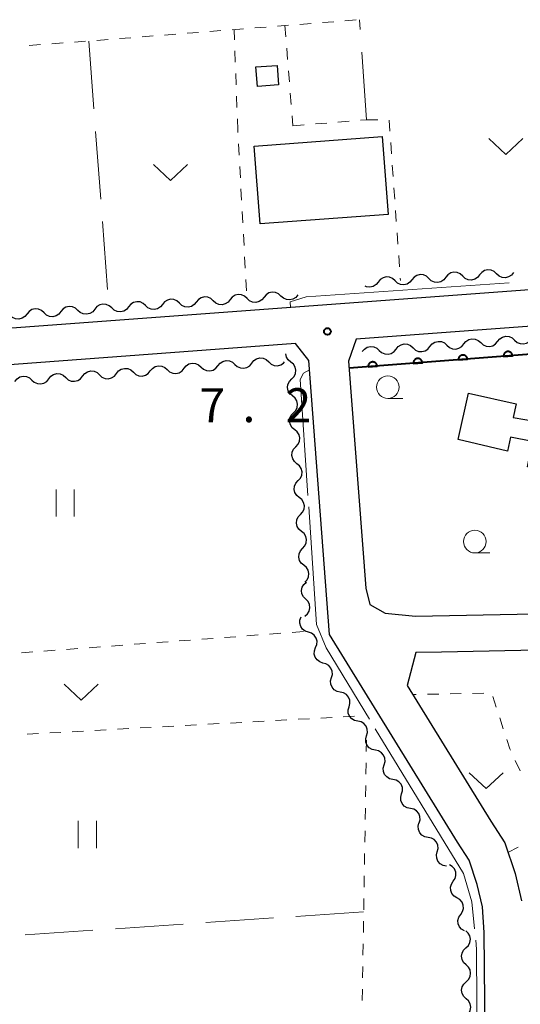
# Model space of a CAD drawing. Units: metres. Extents: x -72000 to -70000, y 34500 to 36000.
# Drawn here: x -71480 to -71425, y 35446 to 35555 of the extents above; entities that cross this region are included whole.
import ezdxf

# ---------------------------------------------------------------- set-up
doc = ezdxf.new("R2010")
doc.units = ezdxf.units.M
for name, color, linetype, lineweight in [('210100_道路縁(街区線)', 7, 'Continuous', 30), ('300100_普通建物', 7, 'Continuous', 30), ('510200_細流', 7, 'Continuous', 30), ('611100_コンクリート被覆(直落)', 7, 'Continuous', 30), ('630100_植生界', 7, 'Continuous', 30), ('630200_耕地界', 7, 'Continuous', 30), ('631100_田', 7, 'Continuous', 13), ('631300_畑', 7, 'Continuous', 13), ('633100_広葉樹林', 7, 'Continuous', 13), ('710300_等高線(補助曲線)', 7, 'Continuous', 13), ('731200_図化機測定による標高点', 7, 'Continuous', 40)]:
    doc.layers.add(name, color=color, linetype=linetype, lineweight=lineweight)
doc.styles.add('Style-WORKING', font='MS Gothic.ttf')

msp = doc.modelspace()

# ---------------------------------------------------------------- linework, layer by layer
at = {"layer": '210100_道路縁(街区線)', "linetype": 'Continuous', "lineweight": 30, "flags": 128}
for points in [[(-71398.19, 35526.73), (-71503.15, 35518.95)], [(-71356.1, 35502.72), (-71358.85, 35524.58), (-71359.21, 35525.6), (-71442.7, 35519.42), (-71443.54, 35516.98), (-71441.63, 35491.92), (-71441.2, 35490.09), (-71439.48, 35489.16), (-71436.15, 35488.81), (-71393.03, 35489.67)], [(-71423.8, 35378.28), (-71427.89, 35408.31), (-71428.3, 35427.17), (-71428.54, 35453.88), (-71428.73, 35456.71), (-71429.32, 35459.19), (-71430.22, 35461.87), (-71431.51, 35463.87), (-71445.65, 35486.79), (-71447.94, 35517.04), (-71449.42, 35518.92), (-71503.72, 35514.89), (-71504.32, 35514.18), (-71499.2, 35441.33), (-71498.43, 35436.11), (-71497.33, 35431.94), (-71494.66, 35426.02), (-71492.13, 35420.3), (-71460.47, 35367.23), (-71457.62, 35362.35), (-71455.42, 35357.63), (-71452.67, 35348.42), (-71452.43, 35347.6)], [(-71392.95, 35485.67), (-71433.25, 35484.85), (-71436.09, 35484.81), (-71437.05, 35481.15), (-71427.83, 35466.19), (-71426.27, 35463.77), (-71425.13, 35460.39), (-71424.41, 35457.37)]]:
    msp.add_lwpolyline(points, dxfattribs=at)
at = {"layer": '300100_普通建物', "linetype": 'Continuous', "lineweight": 30, "flags": 128}
msp.add_lwpolyline([(-71422.18, 35513.09), (-71415.86, 35511.85), (-71416.14, 35510.49), (-71414.2, 35510.1), (-71415.18, 35505.2), (-71417.04, 35505.57), (-71417.35, 35504.04), (-71423.76, 35505.32), (-71423.2, 35508.1), (-71425.65, 35508.6), (-71425.99, 35507.03), (-71431.43, 35508.34), (-71430.27, 35513.44), (-71425.02, 35512.27), (-71425.35, 35510.75), (-71422.78, 35510.32)], close=True, dxfattribs=at)
at = {"layer": '300100_普通建物', "linetype": 'Continuous', "lineweight": 30}
for points in [[(-71451.28, 35547.5), (-71453.61, 35547.33), (-71453.77, 35549.47), (-71451.44, 35549.64)], [(-71453.31, 35532.13), (-71453.96, 35540.71), (-71439.82, 35541.78), (-71439.17, 35533.19)]]:
    msp.add_3dface(points, dxfattribs=at)
at = {"layer": '510200_細流', "linetype": 'Continuous', "lineweight": 30, "flags": 128}
for points in [[(-71438.403, 35525.844), (-71438.672, 35526.093), (-71439.007, 35526.242), (-71439.373, 35526.277), (-71439.731, 35526.192), (-71440.042, 35525.998), (-71440.273, 35525.713)], [(-71434.662, 35526.105), (-71434.931, 35526.355), (-71435.266, 35526.504), (-71435.632, 35526.539), (-71435.99, 35526.454), (-71436.301, 35526.259), (-71436.533, 35525.974)], [(-71432.792, 35526.236), (-71433.023, 35525.951), (-71433.335, 35525.757), (-71433.692, 35525.672), (-71434.058, 35525.707), (-71434.393, 35525.856), (-71434.662, 35526.105)], [(-71430.921, 35526.367), (-71431.19, 35526.617), (-71431.526, 35526.766), (-71431.891, 35526.801), (-71432.249, 35526.715), (-71432.56, 35526.521), (-71432.792, 35526.236)], [(-71429.051, 35526.498), (-71429.283, 35526.213), (-71429.594, 35526.019), (-71429.952, 35525.934), (-71430.317, 35525.968), (-71430.652, 35526.117), (-71430.921, 35526.367)], [(-71427.18, 35526.629), (-71427.45, 35526.879), (-71427.785, 35527.028), (-71428.15, 35527.062), (-71428.508, 35526.977), (-71428.819, 35526.783), (-71429.051, 35526.498)], [(-71425.31, 35526.76), (-71425.542, 35526.475), (-71425.853, 35526.281), (-71426.211, 35526.196), (-71426.576, 35526.23), (-71426.911, 35526.379), (-71427.18, 35526.629)], [(-71440.273, 35525.713), (-71440.505, 35525.428), (-71440.816, 35525.234), (-71441.174, 35525.148), (-71441.539, 35525.183), (-71441.716, 35525.261)], [(-71436.533, 35525.974), (-71436.764, 35525.69), (-71437.075, 35525.495), (-71437.433, 35525.41), (-71437.799, 35525.445), (-71438.134, 35525.594), (-71438.403, 35525.844)], [(-71458.492, 35523.641), (-71458.761, 35523.891), (-71459.096, 35524.039), (-71459.462, 35524.074), (-71459.82, 35523.988), (-71460.131, 35523.794), (-71460.362, 35523.509)], [(-71454.751, 35523.905), (-71455.02, 35524.154), (-71455.356, 35524.303), (-71455.721, 35524.337), (-71456.079, 35524.252), (-71456.39, 35524.058), (-71456.621, 35523.773)], [(-71452.881, 35524.036), (-71453.112, 35523.751), (-71453.423, 35523.557), (-71453.781, 35523.472), (-71454.147, 35523.506), (-71454.482, 35523.655), (-71454.751, 35523.905)], [(-71451.01, 35524.168), (-71451.28, 35524.418), (-71451.615, 35524.567), (-71451.98, 35524.601), (-71452.338, 35524.516), (-71452.649, 35524.321), (-71452.881, 35524.036)], [(-71449.14, 35524.3), (-71449.372, 35524.015), (-71449.683, 35523.821), (-71450.041, 35523.735), (-71450.406, 35523.77), (-71450.741, 35523.918), (-71451.01, 35524.168)], [(-71473.455, 35522.586), (-71473.724, 35522.836), (-71474.059, 35522.985), (-71474.425, 35523.019), (-71474.782, 35522.934), (-71475.094, 35522.739), (-71475.325, 35522.454)], [(-71469.714, 35522.85), (-71469.983, 35523.1), (-71470.318, 35523.248), (-71470.684, 35523.283), (-71471.042, 35523.197), (-71471.353, 35523.003), (-71471.584, 35522.718)], [(-71467.844, 35522.982), (-71468.075, 35522.697), (-71468.386, 35522.502), (-71468.744, 35522.417), (-71469.109, 35522.451), (-71469.445, 35522.6), (-71469.714, 35522.85)], [(-71465.973, 35523.114), (-71466.242, 35523.363), (-71466.578, 35523.512), (-71466.943, 35523.546), (-71467.301, 35523.461), (-71467.612, 35523.267), (-71467.844, 35522.982)], [(-71464.103, 35523.245), (-71464.334, 35522.96), (-71464.646, 35522.766), (-71465.003, 35522.681), (-71465.369, 35522.715), (-71465.704, 35522.864), (-71465.973, 35523.114)], [(-71462.233, 35523.377), (-71462.502, 35523.627), (-71462.837, 35523.776), (-71463.202, 35523.81), (-71463.56, 35523.725), (-71463.871, 35523.53), (-71464.103, 35523.245)], [(-71460.362, 35523.509), (-71460.594, 35523.224), (-71460.905, 35523.03), (-71461.263, 35522.944), (-71461.628, 35522.979), (-71461.963, 35523.128), (-71462.233, 35523.377)], [(-71456.621, 35523.773), (-71456.853, 35523.488), (-71457.164, 35523.293), (-71457.522, 35523.208), (-71457.887, 35523.242), (-71458.223, 35523.391), (-71458.492, 35523.641)], [(-71479.066, 35522.191), (-71479.297, 35521.906), (-71479.608, 35521.711), (-71479.966, 35521.626), (-71480.332, 35521.661), (-71480.667, 35521.809), (-71480.936, 35522.059)], [(-71477.195, 35522.323), (-71477.465, 35522.572), (-71477.8, 35522.721), (-71478.165, 35522.756), (-71478.523, 35522.67), (-71478.834, 35522.476), (-71479.066, 35522.191)], [(-71475.325, 35522.454), (-71475.557, 35522.169), (-71475.868, 35521.975), (-71476.226, 35521.89), (-71476.591, 35521.924), (-71476.926, 35522.073), (-71477.195, 35522.323)], [(-71471.584, 35522.718), (-71471.816, 35522.433), (-71472.127, 35522.239), (-71472.485, 35522.153), (-71472.85, 35522.188), (-71473.185, 35522.337), (-71473.455, 35522.586)], [(-71427.063, 35519.163), (-71426.833, 35519.449), (-71426.523, 35519.645), (-71426.165, 35519.733), (-71425.8, 35519.7), (-71425.464, 35519.553), (-71425.193, 35519.305)], [(-71442.02, 35518.03), (-71441.79, 35518.316), (-71441.48, 35518.512), (-71441.122, 35518.599), (-71440.757, 35518.567), (-71440.421, 35518.42), (-71440.15, 35518.172)], [(-71438.281, 35518.313), (-71438.051, 35518.6), (-71437.741, 35518.795), (-71437.383, 35518.883), (-71437.018, 35518.85), (-71436.682, 35518.703), (-71436.411, 35518.455)], [(-71436.411, 35518.455), (-71436.141, 35518.207), (-71435.804, 35518.06), (-71435.439, 35518.027), (-71435.082, 35518.114), (-71434.771, 35518.31), (-71434.541, 35518.597)], [(-71434.541, 35518.597), (-71434.311, 35518.883), (-71434.001, 35519.079), (-71433.644, 35519.166), (-71433.278, 35519.134), (-71432.942, 35518.987), (-71432.672, 35518.738)], [(-71432.672, 35518.738), (-71432.401, 35518.49), (-71432.065, 35518.343), (-71431.7, 35518.31), (-71431.342, 35518.398), (-71431.032, 35518.594), (-71430.802, 35518.88)], [(-71430.802, 35518.88), (-71430.572, 35519.166), (-71430.262, 35519.362), (-71429.905, 35519.449), (-71429.539, 35519.417), (-71429.203, 35519.27), (-71428.933, 35519.022)], [(-71428.933, 35519.022), (-71428.662, 35518.773), (-71428.326, 35518.626), (-71427.96, 35518.594), (-71427.603, 35518.681), (-71427.293, 35518.877), (-71427.063, 35519.163)], [(-71425.193, 35519.305), (-71424.923, 35519.057), (-71424.587, 35518.91), (-71424.221, 35518.877), (-71423.864, 35518.964), (-71423.554, 35519.16), (-71423.324, 35519.447)], [(-71449.914, 35516.884), (-71450.194, 35517.122), (-71450.382, 35517.437), (-71450.459, 35517.795)], [(-71440.15, 35518.172), (-71439.88, 35517.923), (-71439.544, 35517.776), (-71439.178, 35517.744), (-71438.821, 35517.831), (-71438.511, 35518.027), (-71438.281, 35518.313)], [(-71465.451, 35515.898), (-71465.221, 35516.185), (-71464.911, 35516.381), (-71464.554, 35516.469), (-71464.188, 35516.437), (-71463.852, 35516.29), (-71463.581, 35516.042)], [(-71461.712, 35516.186), (-71461.482, 35516.473), (-71461.172, 35516.669), (-71460.815, 35516.757), (-71460.449, 35516.725), (-71460.113, 35516.578), (-71459.842, 35516.33)], [(-71459.842, 35516.33), (-71459.571, 35516.082), (-71459.235, 35515.935), (-71458.87, 35515.903), (-71458.512, 35515.991), (-71458.202, 35516.187), (-71457.973, 35516.474)], [(-71457.973, 35516.474), (-71457.743, 35516.76), (-71457.433, 35516.957), (-71457.076, 35517.044), (-71456.71, 35517.012), (-71456.374, 35516.866), (-71456.103, 35516.618)], [(-71456.103, 35516.618), (-71455.832, 35516.37), (-71455.496, 35516.223), (-71455.131, 35516.191), (-71454.773, 35516.279), (-71454.464, 35516.475), (-71454.234, 35516.762)], [(-71454.234, 35516.762), (-71454.004, 35517.048), (-71453.694, 35517.245), (-71453.337, 35517.332), (-71452.971, 35517.3), (-71452.635, 35517.154), (-71452.364, 35516.906)], [(-71452.364, 35516.906), (-71452.094, 35516.658), (-71451.757, 35516.511), (-71451.392, 35516.479), (-71451.034, 35516.567), (-71450.725, 35516.763), (-71450.61, 35516.906)], [(-71449.821, 35515.012), (-71449.565, 35515.276), (-71449.41, 35515.608), (-71449.368, 35515.972), (-71449.446, 35516.332), (-71449.633, 35516.647), (-71449.914, 35516.884)], [(-71480.406, 35514.747), (-71480.177, 35515.033), (-71479.867, 35515.23), (-71479.51, 35515.318), (-71479.144, 35515.285), (-71478.808, 35515.139), (-71478.537, 35514.891)], [(-71476.667, 35515.035), (-71476.438, 35515.321), (-71476.128, 35515.518), (-71475.771, 35515.605), (-71475.405, 35515.573), (-71475.069, 35515.427), (-71474.798, 35515.179)], [(-71474.798, 35515.179), (-71474.527, 35514.931), (-71474.191, 35514.784), (-71473.825, 35514.752), (-71473.468, 35514.84), (-71473.158, 35515.036), (-71472.929, 35515.323)], [(-71472.929, 35515.323), (-71472.699, 35515.609), (-71472.389, 35515.805), (-71472.032, 35515.893), (-71471.666, 35515.861), (-71471.33, 35515.715), (-71471.059, 35515.467)], [(-71471.059, 35515.467), (-71470.788, 35515.219), (-71470.452, 35515.072), (-71470.086, 35515.04), (-71469.729, 35515.128), (-71469.419, 35515.324), (-71469.19, 35515.61)], [(-71469.19, 35515.61), (-71468.96, 35515.897), (-71468.65, 35516.093), (-71468.293, 35516.181), (-71467.927, 35516.149), (-71467.591, 35516.002), (-71467.32, 35515.754)], [(-71467.32, 35515.754), (-71467.049, 35515.506), (-71466.713, 35515.36), (-71466.347, 35515.328), (-71465.99, 35515.415), (-71465.68, 35515.612), (-71465.451, 35515.898)], [(-71463.581, 35516.042), (-71463.31, 35515.794), (-71462.974, 35515.648), (-71462.609, 35515.616), (-71462.251, 35515.703), (-71461.941, 35515.9), (-71461.712, 35516.186)], [(-71478.537, 35514.891), (-71478.266, 35514.643), (-71477.93, 35514.496), (-71477.564, 35514.464), (-71477.207, 35514.552), (-71476.897, 35514.748), (-71476.667, 35515.035)], [(-71449.728, 35513.139), (-71450.008, 35513.376), (-71450.196, 35513.692), (-71450.274, 35514.051), (-71450.232, 35514.416), (-71450.076, 35514.748), (-71449.821, 35515.012)], [(-71449.612, 35511.268), (-71449.362, 35511.536), (-71449.212, 35511.871), (-71449.176, 35512.236), (-71449.26, 35512.594), (-71449.453, 35512.906), (-71449.737, 35513.138)], [(-71449.487, 35509.397), (-71449.771, 35509.629), (-71449.964, 35509.941), (-71450.048, 35510.299), (-71450.013, 35510.665), (-71449.863, 35510.999), (-71449.612, 35511.268)], [(-71449.362, 35507.526), (-71449.111, 35507.794), (-71448.961, 35508.129), (-71448.925, 35508.494), (-71449.009, 35508.853), (-71449.203, 35509.164), (-71449.487, 35509.397)], [(-71449.236, 35505.655), (-71449.521, 35505.888), (-71449.714, 35506.2), (-71449.798, 35506.558), (-71449.762, 35506.923), (-71449.612, 35507.258), (-71449.362, 35507.526)], [(-71449.111, 35503.784), (-71448.861, 35504.053), (-71448.711, 35504.388), (-71448.675, 35504.753), (-71448.759, 35505.111), (-71448.952, 35505.423), (-71449.236, 35505.655)], [(-71448.986, 35501.914), (-71449.27, 35502.146), (-71449.463, 35502.458), (-71449.547, 35502.816), (-71449.512, 35503.181), (-71449.362, 35503.516), (-71449.111, 35503.784)], [(-71448.861, 35500.043), (-71448.61, 35500.311), (-71448.46, 35500.646), (-71448.424, 35501.011), (-71448.509, 35501.369), (-71448.702, 35501.681), (-71448.986, 35501.914)], [(-71448.735, 35498.172), (-71449.02, 35498.405), (-71449.213, 35498.716), (-71449.297, 35499.074), (-71449.261, 35499.44), (-71449.111, 35499.774), (-71448.861, 35500.043)], [(-71448.61, 35496.301), (-71448.36, 35496.569), (-71448.21, 35496.904), (-71448.174, 35497.269), (-71448.258, 35497.628), (-71448.451, 35497.939), (-71448.735, 35498.172)], [(-71448.485, 35494.43), (-71448.769, 35494.663), (-71448.962, 35494.975), (-71449.046, 35495.333), (-71449.011, 35495.698), (-71448.861, 35496.033), (-71448.61, 35496.301)], [(-71448.36, 35492.56), (-71448.109, 35492.828), (-71447.959, 35493.163), (-71447.923, 35493.528), (-71448.008, 35493.886), (-71448.201, 35494.198), (-71448.485, 35494.43)], [(-71448.276, 35490.688), (-71448.533, 35490.95), (-71448.692, 35491.281), (-71448.737, 35491.646), (-71448.662, 35492.005), (-71448.477, 35492.322), (-71448.198, 35492.562)], [(-71448.353, 35488.815), (-71448.075, 35489.055), (-71447.89, 35489.371), (-71447.815, 35489.73), (-71447.86, 35490.096), (-71448.018, 35490.426), (-71448.276, 35490.688)], [(-71447.973, 35487.034), (-71448.322, 35487.147), (-71448.616, 35487.367), (-71448.825, 35487.669), (-71448.925, 35488.023), (-71448.907, 35488.389), (-71448.771, 35488.73)], [(-71447.174, 35485.337), (-71447.038, 35485.679), (-71447.021, 35486.045), (-71447.121, 35486.398), (-71447.33, 35486.701), (-71447.623, 35486.921), (-71447.973, 35487.034)], [(-71446.375, 35483.641), (-71446.725, 35483.754), (-71447.018, 35483.974), (-71447.227, 35484.277), (-71447.327, 35484.63), (-71447.31, 35484.996), (-71447.174, 35485.337)], [(-71445.424, 35482.026), (-71445.325, 35482.38), (-71445.345, 35482.746), (-71445.481, 35483.087), (-71445.72, 35483.367), (-71446.034, 35483.555), (-71446.393, 35483.631)], [(-71444.455, 35480.421), (-71444.814, 35480.498), (-71445.129, 35480.686), (-71445.368, 35480.966), (-71445.504, 35481.307), (-71445.524, 35481.673), (-71445.424, 35482.026)], [(-71443.486, 35478.816), (-71443.386, 35479.17), (-71443.406, 35479.536), (-71443.542, 35479.877), (-71443.781, 35480.157), (-71444.096, 35480.345), (-71444.455, 35480.421)], [(-71442.516, 35477.211), (-71442.876, 35477.288), (-71443.19, 35477.476), (-71443.429, 35477.756), (-71443.565, 35478.097), (-71443.585, 35478.463), (-71443.486, 35478.816)], [(-71441.547, 35475.606), (-71441.447, 35475.96), (-71441.468, 35476.326), (-71441.603, 35476.667), (-71441.842, 35476.947), (-71442.157, 35477.135), (-71442.516, 35477.211)], [(-71440.578, 35474.001), (-71440.937, 35474.078), (-71441.252, 35474.266), (-71441.491, 35474.546), (-71441.626, 35474.887), (-71441.647, 35475.253), (-71441.547, 35475.606)], [(-71439.608, 35472.396), (-71439.509, 35472.75), (-71439.529, 35473.116), (-71439.665, 35473.457), (-71439.904, 35473.736), (-71440.219, 35473.925), (-71440.578, 35474.001)], [(-71438.639, 35470.791), (-71438.998, 35470.867), (-71439.313, 35471.056), (-71439.552, 35471.336), (-71439.688, 35471.677), (-71439.708, 35472.043), (-71439.608, 35472.396)], [(-71437.67, 35469.186), (-71437.57, 35469.54), (-71437.591, 35469.906), (-71437.726, 35470.247), (-71437.965, 35470.526), (-71438.28, 35470.715), (-71438.639, 35470.791)], [(-71436.701, 35467.581), (-71437.06, 35467.657), (-71437.375, 35467.846), (-71437.614, 35468.126), (-71437.749, 35468.466), (-71437.77, 35468.833), (-71437.67, 35469.186)], [(-71435.731, 35465.976), (-71435.632, 35466.329), (-71435.652, 35466.696), (-71435.788, 35467.037), (-71436.027, 35467.316), (-71436.341, 35467.505), (-71436.701, 35467.581)], [(-71434.746, 35464.381), (-71435.107, 35464.448), (-71435.426, 35464.629), (-71435.672, 35464.903), (-71435.816, 35465.24), (-71435.845, 35465.606), (-71435.754, 35465.962)], [(-71433.738, 35462.8), (-71433.647, 35463.156), (-71433.676, 35463.521), (-71433.82, 35463.859), (-71434.066, 35464.133), (-71434.385, 35464.313), (-71434.746, 35464.381)], [(-71432.73, 35461.219), (-71433.091, 35461.287), (-71433.41, 35461.467), (-71433.656, 35461.741), (-71433.8, 35462.079), (-71433.829, 35462.444), (-71433.738, 35462.8)], [(-71431.973, 35459.533), (-71431.768, 35459.837), (-71431.672, 35460.191), (-71431.694, 35460.558), (-71431.833, 35460.898), (-71432.072, 35461.176), (-71432.389, 35461.361)], [(-71431.558, 35457.705), (-71431.875, 35457.89), (-71432.114, 35458.168), (-71432.253, 35458.509), (-71432.275, 35458.875), (-71432.179, 35459.229), (-71431.973, 35459.533)], [(-71431.142, 35455.876), (-71430.936, 35456.181), (-71430.84, 35456.535), (-71430.862, 35456.901), (-71431.001, 35457.242), (-71431.241, 35457.519), (-71431.558, 35457.705)], [(-71430.726, 35454.048), (-71431.043, 35454.233), (-71431.283, 35454.511), (-71431.422, 35454.852), (-71431.444, 35455.218), (-71431.348, 35455.572), (-71431.142, 35455.876)], [(-71430.564, 35452.191), (-71430.297, 35452.443), (-71430.127, 35452.768), (-71430.069, 35453.13), (-71430.131, 35453.493), (-71430.304, 35453.816), (-71430.574, 35454.066)], [(-71430.554, 35450.316), (-71430.824, 35450.565), (-71430.997, 35450.888), (-71431.059, 35451.251), (-71431.001, 35451.613), (-71430.831, 35451.938), (-71430.564, 35452.191)], [(-71430.545, 35448.441), (-71430.278, 35448.693), (-71430.108, 35449.018), (-71430.05, 35449.38), (-71430.111, 35449.743), (-71430.285, 35450.066), (-71430.554, 35450.316)], [(-71430.535, 35446.566), (-71430.805, 35446.815), (-71430.978, 35447.138), (-71431.04, 35447.501), (-71430.982, 35447.863), (-71430.812, 35448.188), (-71430.545, 35448.441)], [(-71430.526, 35444.691), (-71430.259, 35444.943), (-71430.089, 35445.268), (-71430.03, 35445.63), (-71430.092, 35445.993), (-71430.266, 35446.316), (-71430.535, 35446.566)]]:
    msp.add_lwpolyline(points, dxfattribs=at)
at = {"layer": '611100_コンクリート被覆(直落)', "linetype": 'Continuous', "lineweight": 40}
msp.add_line((-71358.61, 35522.7), (-71443.48, 35516.19), dxfattribs=at)
at = {"layer": '611100_コンクリート被覆(直落)', "linetype": 'Continuous', "lineweight": 40, "flags": 128}
for points in [[(-71431.396, 35517.117), (-71430.399, 35517.193), (-71430.404, 35517.237), (-71430.414, 35517.28), (-71430.426, 35517.321), (-71430.442, 35517.362), (-71430.462, 35517.4), (-71430.485, 35517.438), (-71430.511, 35517.473), (-71430.54, 35517.504), (-71430.572, 35517.535), (-71430.607, 35517.562), (-71430.643, 35517.586), (-71430.681, 35517.606), (-71430.722, 35517.623), (-71430.763, 35517.637), (-71430.806, 35517.647), (-71430.849, 35517.652), (-71430.892, 35517.655), (-71430.936, 35517.654), (-71430.98, 35517.648), (-71431.022, 35517.639), (-71431.063, 35517.627), (-71431.104, 35517.611), (-71431.143, 35517.591), (-71431.18, 35517.568), (-71431.215, 35517.542), (-71431.247, 35517.512), (-71431.278, 35517.481), (-71431.304, 35517.446), (-71431.328, 35517.41), (-71431.349, 35517.371), (-71431.365, 35517.331), (-71431.379, 35517.29), (-71431.389, 35517.247), (-71431.395, 35517.204), (-71431.398, 35517.161)], [(-71426.411, 35517.499), (-71425.414, 35517.576), (-71425.419, 35517.619), (-71425.428, 35517.662), (-71425.441, 35517.703), (-71425.457, 35517.744), (-71425.477, 35517.783), (-71425.5, 35517.82), (-71425.525, 35517.855), (-71425.555, 35517.887), (-71425.586, 35517.918), (-71425.622, 35517.944), (-71425.657, 35517.968), (-71425.696, 35517.988), (-71425.737, 35518.005), (-71425.778, 35518.019), (-71425.821, 35518.029), (-71425.863, 35518.035), (-71425.907, 35518.037), (-71425.951, 35518.036), (-71425.994, 35518.031), (-71426.037, 35518.021), (-71426.078, 35518.009), (-71426.119, 35517.993), (-71426.157, 35517.973), (-71426.195, 35517.95), (-71426.23, 35517.924), (-71426.262, 35517.895), (-71426.292, 35517.863), (-71426.319, 35517.828), (-71426.343, 35517.792), (-71426.363, 35517.754), (-71426.38, 35517.713), (-71426.394, 35517.672), (-71426.404, 35517.629), (-71426.41, 35517.587), (-71426.412, 35517.543)], [(-71441.367, 35516.352), (-71440.37, 35516.429), (-71440.375, 35516.472), (-71440.384, 35516.515), (-71440.397, 35516.556), (-71440.413, 35516.597), (-71440.433, 35516.635), (-71440.456, 35516.673), (-71440.482, 35516.708), (-71440.511, 35516.74), (-71440.542, 35516.77), (-71440.578, 35516.797), (-71440.614, 35516.821), (-71440.652, 35516.841), (-71440.693, 35516.858), (-71440.734, 35516.872), (-71440.777, 35516.882), (-71440.819, 35516.888), (-71440.863, 35516.89), (-71440.907, 35516.889), (-71440.95, 35516.884), (-71440.993, 35516.874), (-71441.034, 35516.862), (-71441.075, 35516.846), (-71441.113, 35516.826), (-71441.151, 35516.803), (-71441.186, 35516.777), (-71441.218, 35516.748), (-71441.248, 35516.716), (-71441.275, 35516.681), (-71441.299, 35516.645), (-71441.319, 35516.606), (-71441.336, 35516.566), (-71441.35, 35516.525), (-71441.36, 35516.482), (-71441.366, 35516.439), (-71441.368, 35516.396)], [(-71436.382, 35516.734), (-71435.384, 35516.811), (-71435.39, 35516.855), (-71435.399, 35516.897), (-71435.411, 35516.938), (-71435.427, 35516.979), (-71435.447, 35517.018), (-71435.47, 35517.055), (-71435.496, 35517.09), (-71435.526, 35517.122), (-71435.557, 35517.153), (-71435.592, 35517.179), (-71435.628, 35517.203), (-71435.667, 35517.224), (-71435.707, 35517.241), (-71435.748, 35517.254), (-71435.791, 35517.264), (-71435.834, 35517.27), (-71435.877, 35517.273), (-71435.921, 35517.271), (-71435.965, 35517.266), (-71436.007, 35517.257), (-71436.049, 35517.244), (-71436.089, 35517.228), (-71436.128, 35517.208), (-71436.165, 35517.185), (-71436.201, 35517.16), (-71436.232, 35517.13), (-71436.263, 35517.099), (-71436.289, 35517.063), (-71436.314, 35517.028), (-71436.334, 35516.989), (-71436.351, 35516.948), (-71436.365, 35516.907), (-71436.374, 35516.864), (-71436.38, 35516.822), (-71436.383, 35516.779)]]:
    msp.add_lwpolyline(points, close=True, dxfattribs=at)
at = {"layer": '630100_植生界', "linetype": 'Continuous', "lineweight": 13}
for p, q in [((-71445.178, 35554.47), (-71446.424, 35554.371)), ((-71442.686, 35554.667), (-71443.932, 35554.568)), ((-71457.639, 35553.485), (-71458.885, 35553.386)), ((-71455.147, 35553.682), (-71456.393, 35553.583)), ((-71456.149, 35552.483), (-71456.19, 35553.6)), ((-71452.654, 35553.879), (-71453.901, 35553.78)), ((-71450.162, 35554.076), (-71451.408, 35553.977)), ((-71450.57, 35554.04), (-71450.471, 35552.794)), ((-71447.67, 35554.273), (-71448.916, 35554.174)), ((-71472.592, 35552.305), (-71473.839, 35552.214)), ((-71470.1, 35552.499), (-71471.346, 35552.401)), ((-71467.608, 35552.696), (-71468.854, 35552.598)), ((-71465.116, 35552.893), (-71466.362, 35552.795)), ((-71462.623, 35553.09), (-71463.869, 35552.992)), ((-71460.131, 35553.287), (-71461.377, 35553.189)), ((-71477.579, 35551.944), (-71478.826, 35551.854)), ((-71475.086, 35552.124), (-71476.333, 35552.034)), ((-71456.057, 35549.985), (-71456.103, 35551.234)), ((-71450.372, 35551.548), (-71450.273, 35550.302)), ((-71450.173, 35549.056), (-71450.074, 35547.81)), ((-71455.964, 35547.487), (-71456.01, 35548.736)), ((-71455.872, 35544.988), (-71455.918, 35546.237)), ((-71449.975, 35546.564), (-71449.876, 35545.318)), ((-71455.78, 35542.49), (-71455.826, 35543.739)), ((-71449.777, 35544.072), (-71449.69, 35542.98)), ((-71442.214, 35543.576), (-71441.54, 35543.63)), ((-71441.54, 35543.63), (-71440.29, 35543.63)), ((-71439.059, 35543.61), (-71438.97, 35542.363)), ((-71455.766, 35542.234), (-71455.78, 35542.49)), ((-71449.69, 35542.98), (-71448.444, 35543.079)), ((-71447.198, 35543.179), (-71445.952, 35543.278)), ((-71444.706, 35543.378), (-71443.46, 35543.477)), ((-71455.631, 35539.738), (-71455.699, 35540.986)), ((-71438.881, 35541.116), (-71438.793, 35539.869)), ((-71455.496, 35537.242), (-71455.563, 35538.49)), ((-71438.704, 35538.623), (-71438.616, 35537.376)), ((-71455.361, 35534.745), (-71455.428, 35535.994)), ((-71438.527, 35536.129), (-71438.439, 35534.882)), ((-71455.225, 35532.249), (-71455.293, 35533.497)), ((-71438.35, 35533.635), (-71438.262, 35532.388)), ((-71455.09, 35529.753), (-71455.158, 35531.001)), ((-71438.173, 35531.141), (-71438.084, 35529.895)), ((-71454.955, 35527.256), (-71455.023, 35528.505)), ((-71437.996, 35528.648), (-71437.907, 35527.401)), ((-71454.82, 35524.76), (-71454.888, 35526.008)), ((-71437.819, 35526.154), (-71437.8, 35525.89)), ((-71449.778, 35487.018), (-71448.531, 35487.112)), ((-71464.736, 35485.893), (-71463.489, 35485.987)), ((-71462.243, 35486.08), (-71460.996, 35486.174)), ((-71459.75, 35486.268), (-71458.503, 35486.362)), ((-71457.257, 35486.455), (-71456.01, 35486.549)), ((-71454.764, 35486.643), (-71453.517, 35486.737)), ((-71452.271, 35486.83), (-71451.024, 35486.924)), ((-71479.693, 35484.768), (-71478.447, 35484.861)), ((-71477.2, 35484.955), (-71475.954, 35485.049)), ((-71474.707, 35485.143), (-71473.461, 35485.236)), ((-71472.215, 35485.33), (-71470.968, 35485.424)), ((-71469.722, 35485.518), (-71468.475, 35485.611)), ((-71467.229, 35485.705), (-71465.982, 35485.799)), ((-71436.076, 35480.157), (-71436.43, 35480.15)), ((-71433.577, 35480.209), (-71434.826, 35480.183)), ((-71431.077, 35480.261), (-71432.327, 35480.235)), ((-71428.578, 35480.312), (-71429.828, 35480.287)), ((-71427.217, 35478.76), (-71427.605, 35479.948)), ((-71451.606, 35477.288), (-71450.357, 35477.357)), ((-71449.109, 35477.425), (-71447.861, 35477.494)), ((-71446.613, 35477.563), (-71445.365, 35477.632)), ((-71444.117, 35477.7), (-71442.869, 35477.769)), ((-71426.44, 35476.383), (-71426.828, 35477.572)), ((-71471.575, 35476.189), (-71470.327, 35476.258)), ((-71469.079, 35476.326), (-71467.831, 35476.395)), ((-71466.583, 35476.464), (-71465.335, 35476.532)), ((-71464.087, 35476.601), (-71462.839, 35476.67)), ((-71461.59, 35476.738), (-71460.342, 35476.807)), ((-71459.094, 35476.876), (-71457.846, 35476.945)), ((-71456.598, 35477.013), (-71455.35, 35477.082)), ((-71454.102, 35477.151), (-71452.854, 35477.219)), ((-71479.064, 35475.777), (-71477.816, 35475.845)), ((-71476.568, 35475.914), (-71475.32, 35475.983)), ((-71474.072, 35476.051), (-71472.823, 35476.12)), ((-71441.578, 35473.869), (-71441.558, 35475.118)), ((-71441.619, 35471.369), (-71441.599, 35472.619)), ((-71424.583, 35471.751), (-71425.113, 35472.883)), ((-71441.66, 35468.869), (-71441.639, 35470.119)), ((-71441.7, 35466.37), (-71441.68, 35467.619)), ((-71441.741, 35463.87), (-71441.721, 35465.12)), ((-71425.92, 35462.73), (-71424.803, 35463.291)), ((-71441.782, 35461.37), (-71441.761, 35462.62)), ((-71441.822, 35458.871), (-71441.802, 35460.12)), ((-71441.863, 35456.371), (-71441.843, 35457.621)), ((-71441.904, 35453.871), (-71441.883, 35455.121)), ((-71441.944, 35451.371), (-71441.924, 35452.621)), ((-71441.985, 35448.872), (-71441.965, 35450.122)), ((-71442.026, 35446.372), (-71442.006, 35447.622))]:
    msp.add_line(p, q, dxfattribs=at)
at = {"layer": '630100_植生界', "linetype": 'Continuous', "lineweight": 13, "flags": 128}
msp.add_lwpolyline([(-71425.643, 35474.015), (-71425.72, 35474.18), (-71426.052, 35475.195)], dxfattribs=at)
at = {"layer": '630200_耕地界', "linetype": 'Continuous', "lineweight": 13}
for p, q in [((-71442.261, 35553.604), (-71442.34, 35554.69)), ((-71472.24, 35552.33), (-71471.677, 35544.851)), ((-71441.54, 35543.63), (-71442.081, 35551.11)), ((-71471.49, 35542.358), (-71470.927, 35534.879)), ((-71470.739, 35532.386), (-71470.176, 35524.908)), ((-71441.87, 35456.16), (-71449.353, 35455.65)), ((-71461.824, 35454.8), (-71469.306, 35454.29)), ((-71451.847, 35455.48), (-71459.329, 35454.97)), ((-71471.801, 35454.12), (-71479.283, 35453.61))]:
    msp.add_line(p, q, dxfattribs=at)
at = {"layer": '631100_田', "linetype": 'Continuous', "lineweight": 13}
for p, q in [((-71475.86, 35499.81), (-71475.86, 35502.81)), ((-71473.86, 35499.81), (-71473.86, 35502.81)), ((-71473.41, 35463.21), (-71473.41, 35466.21)), ((-71471.41, 35463.21), (-71471.41, 35466.21))]:
    msp.add_line(p, q, dxfattribs=at)
at = {"layer": '631300_畑', "linetype": 'Continuous', "lineweight": 13, "flags": 128}
for points in [[(-71428.035, 35541.565), (-71426.16, 35539.815), (-71424.285, 35541.565)], [(-71465.095, 35538.695), (-71463.22, 35536.945), (-71461.345, 35538.695)], [(-71474.955, 35481.295), (-71473.08, 35479.545), (-71471.205, 35481.295)], [(-71430.205, 35471.525), (-71428.33, 35469.775), (-71426.455, 35471.525)]]:
    msp.add_lwpolyline(points, dxfattribs=at)
at = {"layer": '633100_広葉樹林', "linetype": 'Continuous', "lineweight": 13}
for p, q in [((-71439.19, 35512.86), (-71437.523, 35512.86)), ((-71429.59, 35495.8), (-71427.923, 35495.8))]:
    msp.add_line(p, q, dxfattribs=at)
for centre in [(-71439.19, 35514.11), (-71429.59, 35497.05)]:
    msp.add_circle(centre, 1.25, dxfattribs=at)
at = {"layer": '710300_等高線(補助曲線)', "linetype": 'Continuous', "lineweight": 13, "elevation": 7, "flags": 128}
for points in [[(-71449.95, 35522.89), (-71450, 35523.53), (-71448.23, 35524.07), (-71425.777, 35525.636)], [(-71448.026, 35502.125), (-71448.89, 35514.96), (-71448.51, 35515.65), (-71447.86, 35516.03)], [(-71441.235, 35477.455), (-71446.03, 35485.31), (-71447.07, 35487.91), (-71447.942, 35500.877)], [(-71429.614, 35454.276), (-71429.91, 35457.26), (-71430.83, 35460.41), (-71440.584, 35476.388)], [(-71429.237, 35428.038), (-71429.39, 35452.02), (-71429.49, 35453.032)]]:
    msp.add_lwpolyline(points, dxfattribs=at)
at = {"layer": '731200_図化機測定による標高点', "linetype": 'Continuous', "lineweight": 40}
msp.add_circle((-71445.87, 35520.26, 7.17), 0.375, dxfattribs=at)

# ---------------------------------------------------------------- texts
at = {"layer": '731200_図化機測定による標高点', "linetype": 'Continuous', "lineweight": 40, "style": 'Style-WORKING'}
for s, p in [('7', (-71460.01, 35510.24, -9.999)), ('2', (-71450.51, 35510.24, -9.999)), ('.', (-71455.26, 35510.24, -9.999))]:
    msp.add_text(s, height=3.75, dxfattribs=at).set_placement(p)

doc.saveas('drawing.dxf')
